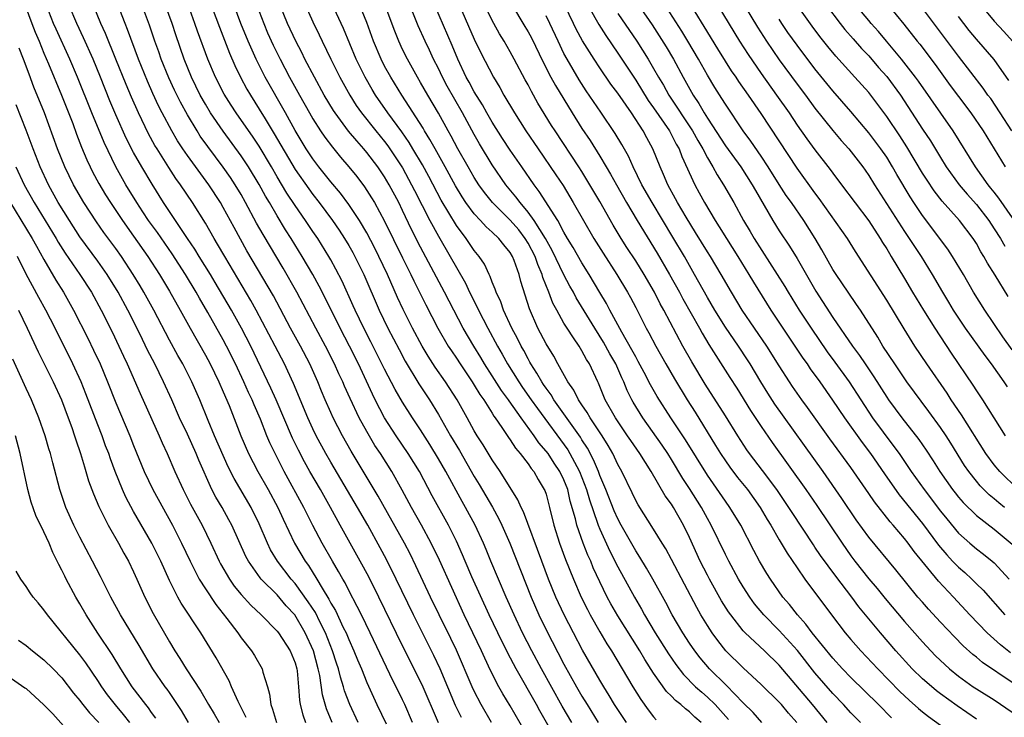
# Model space of a CAD drawing. Units: inches. Extents: x 2578613 to 2580000, y 1485000 to 1488000.
# Drawn here: x 2578876 to 2578986, y 1485836 to 1485913 of the extents above; entities that cross this region are included whole.
import ezdxf

# ---------------------------------------------------------------- set-up
doc = ezdxf.new("R2010")
doc.units = ezdxf.units.IN
doc.header["$MEASUREMENT"] = 0
doc.layers.add('LD25771485_2ft', color=190, linetype='Continuous')

msp = doc.modelspace()

# ---------------------------------------------------------------- linework, layer by layer
at = {"layer": 'LD25771485_2ft'}
for points, elevation in [([(2578987.67, 1485861), (2578985.63, 1485863), (2578985, 1485863.75), (2578984.07, 1485865), (2578981.34, 1485869.34), (2578980.2, 1485871), (2578979.73, 1485871.73), (2578977.48, 1485875), (2578976.14, 1485877), (2578974.93, 1485878.93), (2578973, 1485882.13), (2578969.53, 1485887.53), (2578968.63, 1485889), (2578965.47, 1485893.47), (2578965, 1485894.08), (2578963, 1485896.84), (2578959, 1485902.93), (2578957.57, 1485905), (2578956.51, 1485906.51), (2578956.19, 1485907), (2578955.7, 1485907.7), (2578955, 1485908.79), (2578954.15, 1485910.15), (2578952.65, 1485912.65), (2578949.61, 1485917.61)], 11100), ([(2578933.22, 1485833), (2578931, 1485836.85), (2578930.19, 1485838.19), (2578929.75, 1485839), (2578928.82, 1485840.82), (2578928.17, 1485842.17), (2578927.79, 1485843), (2578925.88, 1485847), (2578923.11, 1485853.11), (2578922.19, 1485855), (2578921.1, 1485857), (2578919.98, 1485859), (2578918.94, 1485860.94), (2578917.79, 1485863), (2578916.52, 1485865), (2578915.91, 1485865.91), (2578915, 1485867.47), (2578914.16, 1485869), (2578913.14, 1485871.14), (2578912.52, 1485872.52), (2578912.32, 1485873), (2578911.9, 1485873.9), (2578911.42, 1485875), (2578910.4, 1485877), (2578909.32, 1485879), (2578907.22, 1485883), (2578905.68, 1485885.68), (2578903.44, 1485889.44), (2578902.72, 1485890.72), (2578901.49, 1485893), (2578901, 1485893.89), (2578900.34, 1485895), (2578899.81, 1485895.81), (2578899, 1485896.97), (2578897.26, 1485899.26), (2578896.43, 1485900.43), (2578896.07, 1485901), (2578895, 1485902.78), (2578894.21, 1485904.21), (2578893.55, 1485905.55), (2578892.92, 1485906.92), (2578892.08, 1485909), (2578891.81, 1485909.81), (2578891.38, 1485911), (2578890.78, 1485912.78), (2578889.21, 1485917)], 11144), ([(2578896.94, 1485916.94), (2578898.56, 1485912.56), (2578899.68, 1485909.68), (2578900.28, 1485908.28), (2578900.91, 1485907), (2578901.64, 1485905.64), (2578902.02, 1485905), (2578903, 1485903.44), (2578903.67, 1485902.33), (2578904.69, 1485900.69), (2578907, 1485896.7), (2578908.53, 1485894.53), (2578909, 1485893.89), (2578909.71, 1485893), (2578911.19, 1485891), (2578911.93, 1485889.93), (2578912.53, 1485889), (2578913, 1485888.23), (2578913.44, 1485887.44), (2578913.68, 1485887), (2578914.66, 1485885), (2578916.38, 1485881), (2578917.35, 1485879), (2578918.6, 1485876.6), (2578919.3, 1485875.3), (2578920.8, 1485872.8), (2578922, 1485871), (2578923, 1485869.38), (2578924.34, 1485867), (2578925.33, 1485865.33), (2578927, 1485862.43), (2578927.55, 1485861.55), (2578928.29, 1485860.29), (2578929.02, 1485859.02), (2578929.73, 1485857.72), (2578930.07, 1485857), (2578930.95, 1485855), (2578933.34, 1485849), (2578934.2, 1485847), (2578935, 1485845.35), (2578937, 1485841.5), (2578938.39, 1485839), (2578939, 1485837.94), (2578939.57, 1485837), (2578940.83, 1485835)], 11138), ([(2578959.08, 1485835), (2578958.11, 1485836.11), (2578957, 1485837.2), (2578955.13, 1485839.13), (2578953.22, 1485841), (2578952.2, 1485842.2), (2578951.58, 1485843), (2578951, 1485843.84), (2578950.25, 1485845), (2578949.08, 1485847), (2578948.38, 1485848.38), (2578946.93, 1485851), (2578946.22, 1485852.22), (2578945.46, 1485853.46), (2578945, 1485854.14), (2578943.39, 1485857), (2578943, 1485857.74), (2578942.61, 1485858.61), (2578941.66, 1485861), (2578941, 1485862.57), (2578940.84, 1485863), (2578940.31, 1485864.31), (2578939.62, 1485865.62), (2578939, 1485866.55), (2578938.83, 1485866.83), (2578935.88, 1485871), (2578935.56, 1485871.56), (2578935, 1485872.3), (2578934.72, 1485872.72), (2578934.52, 1485873), (2578933.98, 1485873.98), (2578933.31, 1485875), (2578933.21, 1485875.21), (2578933, 1485875.56), (2578932.51, 1485876.51), (2578932.23, 1485877), (2578931.83, 1485877.83), (2578931.2, 1485879), (2578930.26, 1485881), (2578929.94, 1485881.94), (2578929.43, 1485883), (2578929.34, 1485883.34), (2578929, 1485884.12), (2578928.77, 1485884.77), (2578928.64, 1485885), (2578928.13, 1485886.13), (2578927.54, 1485887), (2578927, 1485887.67), (2578926.1, 1485889), (2578925, 1485890.45), (2578923.29, 1485893.29), (2578921.92, 1485895.92), (2578921.22, 1485897.22), (2578920.16, 1485899), (2578919.72, 1485899.72), (2578918.9, 1485900.9), (2578917.37, 1485903), (2578915.99, 1485905), (2578915.61, 1485905.61), (2578914.81, 1485907), (2578913.83, 1485909), (2578912.41, 1485912.41), (2578910.28, 1485917)], 11128), ([(2578973.53, 1485835.53), (2578972.07, 1485837), (2578969, 1485840.02), (2578968.07, 1485841), (2578967, 1485842.17), (2578964.7, 1485845), (2578963.98, 1485845.98), (2578963.04, 1485847), (2578962.15, 1485848.15), (2578961.42, 1485849), (2578960.02, 1485851), (2578959.63, 1485851.63), (2578958.81, 1485853), (2578958.18, 1485854.18), (2578956.72, 1485857), (2578955.52, 1485859), (2578955, 1485859.7), (2578953, 1485862.58), (2578950.55, 1485866.55), (2578948.93, 1485869), (2578947.39, 1485871.39), (2578946.66, 1485872.66), (2578945.95, 1485874.05), (2578945.29, 1485875.29), (2578945, 1485875.79), (2578944.58, 1485876.58), (2578943.44, 1485878.56), (2578942.13, 1485881), (2578941.74, 1485881.74), (2578941, 1485882.97), (2578939.81, 1485885), (2578939, 1485886.28), (2578938.01, 1485888.01), (2578937.41, 1485889), (2578937, 1485889.71), (2578936.3, 1485891), (2578934.25, 1485894.25), (2578933.68, 1485895), (2578932.29, 1485897), (2578931, 1485898.86), (2578930.15, 1485900.15), (2578929, 1485901.98), (2578928.41, 1485903), (2578927.91, 1485903.91), (2578927, 1485905.37), (2578926.43, 1485906.43), (2578926.1, 1485907), (2578925.16, 1485909), (2578924.53, 1485910.53), (2578922.13, 1485916.13)], 11120), ([(2578943.99, 1485917), (2578946.83, 1485912.83), (2578947.62, 1485911.62), (2578948.39, 1485910.39), (2578949.21, 1485909), (2578950.28, 1485907), (2578951.4, 1485905), (2578952.05, 1485904.05), (2578952.64, 1485903), (2578953, 1485902.42), (2578955, 1485899.35), (2578956.73, 1485897), (2578958.01, 1485895), (2578958.35, 1485894.34), (2578960.28, 1485891), (2578961, 1485889.86), (2578962.15, 1485888.15), (2578963, 1485886.77), (2578965.11, 1485883.11), (2578967, 1485880.2), (2578969.18, 1485877), (2578969.96, 1485875.96), (2578970.58, 1485875), (2578971.57, 1485873.57), (2578973, 1485871.29), (2578973.2, 1485871), (2578974.7, 1485869), (2578976.58, 1485866.58), (2578977.4, 1485865.4), (2578978.19, 1485864.19), (2578978.94, 1485863), (2578980.33, 1485861), (2578980.63, 1485860.63), (2578981, 1485860.16), (2578981.53, 1485859.53), (2578983, 1485858.1), (2578985, 1485856.58), (2578987, 1485854.88)], 11104), ([(2578876.91, 1485915), (2578877.64, 1485913), (2578878.02, 1485912.02), (2578878.46, 1485911), (2578879, 1485909.66), (2578879.5, 1485908.5), (2578880.94, 1485905), (2578882.2, 1485901.81), (2578882.63, 1485900.63), (2578883.2, 1485899.2), (2578883.78, 1485897.78), (2578884.14, 1485897), (2578884.43, 1485896.43), (2578885.12, 1485895.12), (2578885.87, 1485893.87), (2578886.41, 1485893), (2578887.76, 1485891), (2578889, 1485889.27), (2578890.58, 1485887), (2578891.87, 1485885), (2578893, 1485883.14), (2578894.2, 1485881), (2578895.29, 1485879), (2578897, 1485875.98), (2578897.53, 1485875), (2578898.52, 1485873), (2578899, 1485871.9), (2578899.65, 1485870.35), (2578900.95, 1485867), (2578901.82, 1485865), (2578902.86, 1485863), (2578904, 1485861), (2578905.09, 1485859), (2578905.69, 1485857.69), (2578906.95, 1485855), (2578908.12, 1485853), (2578908.5, 1485852.5), (2578909.43, 1485851), (2578910.02, 1485849.98), (2578910.78, 1485848.78), (2578911, 1485848.33), (2578911.5, 1485847.5), (2578912.38, 1485845.62), (2578912.69, 1485845), (2578913, 1485844.25), (2578913.58, 1485843), (2578913.98, 1485841.98), (2578914.4, 1485841), (2578915, 1485839.46), (2578916.12, 1485837), (2578917.15, 1485834.85)], 11154), ([(2578920.12, 1485835), (2578919.25, 1485837), (2578919, 1485837.54), (2578917.59, 1485840.41), (2578917.19, 1485841.19), (2578915.37, 1485845), (2578914.4, 1485847), (2578913.95, 1485847.95), (2578913, 1485849.74), (2578912.59, 1485850.59), (2578912.34, 1485851), (2578911.86, 1485851.86), (2578911.18, 1485853), (2578910.03, 1485855), (2578909, 1485856.99), (2578908, 1485859), (2578905.8, 1485863), (2578904.77, 1485865), (2578904.2, 1485866.2), (2578903.87, 1485867), (2578903.14, 1485868.86), (2578902.44, 1485870.44), (2578902.21, 1485871), (2578901.82, 1485871.82), (2578901.29, 1485873), (2578900.36, 1485875), (2578899.36, 1485877), (2578899, 1485877.68), (2578897.26, 1485880.74), (2578896.33, 1485882.33), (2578895.96, 1485883), (2578894.77, 1485885), (2578893.28, 1485887.28), (2578891.65, 1485889.65), (2578890.67, 1485891), (2578890.01, 1485891.99), (2578889.34, 1485893), (2578888.12, 1485895), (2578887, 1485897), (2578885.7, 1485899.7), (2578884.33, 1485903), (2578882.75, 1485907), (2578881.9, 1485909), (2578880.36, 1485912.36), (2578880.08, 1485913), (2578879.27, 1485915)], 11152), ([(2578923, 1485834.96), (2578921.19, 1485839.19), (2578919, 1485843.55), (2578916.36, 1485849), (2578915.24, 1485851.24), (2578914.27, 1485853), (2578913.14, 1485855), (2578912.03, 1485857), (2578910.96, 1485859), (2578909.83, 1485861), (2578908.67, 1485863), (2578908.07, 1485864.07), (2578907.39, 1485865.39), (2578906.73, 1485866.73), (2578904.91, 1485871), (2578904.32, 1485872.32), (2578902.08, 1485877), (2578901.05, 1485879), (2578899.92, 1485881), (2578898.09, 1485884.09), (2578897.56, 1485885), (2578896.31, 1485887), (2578895.82, 1485887.82), (2578895, 1485889), (2578893, 1485892), (2578892.34, 1485893), (2578891.05, 1485895.05), (2578889.9, 1485897), (2578889, 1485898.61), (2578888.18, 1485900.18), (2578887, 1485902.79), (2578886.34, 1485904.34), (2578885.29, 1485907), (2578884.48, 1485909), (2578883.4, 1485911.4), (2578882.66, 1485913), (2578881.82, 1485915)], 11150), ([(2578925.56, 1485835.56), (2578924.91, 1485836.91), (2578923.18, 1485841), (2578922.49, 1485842.49), (2578920.23, 1485847), (2578918.29, 1485851), (2578917.19, 1485853.19), (2578916.5, 1485854.5), (2578915.11, 1485857), (2578913.96, 1485859), (2578911, 1485864.03), (2578910.45, 1485865), (2578909.37, 1485867), (2578909, 1485867.75), (2578908.42, 1485869), (2578906.82, 1485872.82), (2578906.2, 1485874.2), (2578905.81, 1485875), (2578904.79, 1485877), (2578902.68, 1485881), (2578902.08, 1485882.08), (2578899.16, 1485887), (2578898.37, 1485888.37), (2578897.98, 1485889), (2578897, 1485890.7), (2578895.57, 1485893), (2578894.22, 1485895), (2578893.7, 1485895.7), (2578892.91, 1485896.91), (2578891.61, 1485899), (2578891.38, 1485899.38), (2578890.67, 1485900.67), (2578889.53, 1485903), (2578888.75, 1485904.75), (2578888.16, 1485906.16), (2578887.02, 1485909.02), (2578885.86, 1485911.86), (2578885.35, 1485913), (2578884.53, 1485915)], 11148), ([(2578928.91, 1485835), (2578927.77, 1485837), (2578927, 1485838.5), (2578926.77, 1485839), (2578925, 1485843.08), (2578924.38, 1485844.38), (2578923.09, 1485847), (2578922.13, 1485849), (2578920.49, 1485852.49), (2578919.83, 1485853.83), (2578919.23, 1485855), (2578916.27, 1485860.27), (2578913.27, 1485865.27), (2578912.3, 1485867), (2578911.27, 1485869), (2578911, 1485869.59), (2578910.37, 1485871), (2578909.96, 1485871.96), (2578909.53, 1485873), (2578908.64, 1485875), (2578907.6, 1485877), (2578906.51, 1485879), (2578904.6, 1485882.6), (2578901.64, 1485887.64), (2578900.21, 1485890.21), (2578899, 1485892.46), (2578898.68, 1485893), (2578897.39, 1485895), (2578895, 1485898.26), (2578894.49, 1485899), (2578893.9, 1485899.9), (2578893.26, 1485901), (2578892.2, 1485903), (2578891.79, 1485903.79), (2578891.16, 1485905.16), (2578890.54, 1485906.54), (2578889.56, 1485909), (2578888.31, 1485912.31), (2578888.04, 1485913), (2578887.19, 1485915.19)], 11146), ([(2578936.2, 1485833), (2578934.29, 1485836.29), (2578933.92, 1485837), (2578931.66, 1485841), (2578930.75, 1485842.75), (2578929.61, 1485845), (2578928.64, 1485847), (2578926.74, 1485851.26), (2578925.98, 1485853), (2578925.7, 1485853.7), (2578925, 1485855.22), (2578924.12, 1485857), (2578922.3, 1485860.3), (2578920.87, 1485863), (2578919.64, 1485865), (2578918.28, 1485867), (2578916.99, 1485869), (2578915.95, 1485871), (2578915.63, 1485871.63), (2578914.07, 1485875), (2578913.08, 1485877), (2578912.04, 1485879), (2578910.37, 1485882.37), (2578909.69, 1485883.69), (2578908.97, 1485884.97), (2578907.79, 1485887), (2578906.56, 1485889), (2578905.95, 1485889.95), (2578905, 1485891.52), (2578904.14, 1485893), (2578903.71, 1485893.71), (2578903, 1485895.04), (2578901.82, 1485897), (2578901, 1485898.23), (2578898.97, 1485900.97), (2578897.59, 1485903), (2578897, 1485903.98), (2578896.43, 1485905), (2578895.44, 1485907), (2578894.63, 1485909), (2578893.72, 1485911.72), (2578893.3, 1485913), (2578892.57, 1485915)], 11142), ([(2578937.87, 1485835), (2578936.81, 1485836.81), (2578934.48, 1485841), (2578933.42, 1485843), (2578932.39, 1485845), (2578931.43, 1485847), (2578930.54, 1485849), (2578928.84, 1485853), (2578928.31, 1485854.31), (2578928.02, 1485855), (2578927.1, 1485857), (2578926.03, 1485859), (2578925.65, 1485859.65), (2578923.82, 1485863), (2578923, 1485864.43), (2578922.03, 1485866.03), (2578921, 1485867.65), (2578920.1, 1485869), (2578919, 1485870.73), (2578918.17, 1485872.17), (2578917, 1485874.41), (2578915.47, 1485877.47), (2578914.67, 1485879), (2578913.71, 1485881), (2578913.5, 1485881.5), (2578912.25, 1485884.25), (2578911.57, 1485885.57), (2578911, 1485886.61), (2578910.78, 1485887), (2578909.53, 1485889), (2578909, 1485889.77), (2578908.18, 1485891), (2578907, 1485892.69), (2578906.07, 1485894.07), (2578905, 1485895.88), (2578904.36, 1485897), (2578903, 1485899.3), (2578902.32, 1485900.32), (2578900.43, 1485903), (2578899.87, 1485903.87), (2578899.1, 1485905.1), (2578898.12, 1485907), (2578897.27, 1485909), (2578896.13, 1485912.13), (2578895.84, 1485913), (2578895.08, 1485915.08)], 11140), ([(2578943.97, 1485835), (2578943, 1485836.45), (2578942.64, 1485837), (2578942.03, 1485838.03), (2578941.43, 1485839), (2578941, 1485839.72), (2578939.08, 1485843.08), (2578938.05, 1485845), (2578937.01, 1485847.01), (2578936.1, 1485849), (2578935.29, 1485851), (2578934.53, 1485853), (2578932.48, 1485858.49), (2578932.21, 1485859), (2578931.86, 1485859.86), (2578929.9, 1485863), (2578929, 1485864.29), (2578927.97, 1485865.97), (2578927.31, 1485867), (2578927, 1485867.54), (2578926.22, 1485869), (2578925.08, 1485871), (2578923.78, 1485873), (2578922.64, 1485874.64), (2578921.86, 1485875.86), (2578921.19, 1485877), (2578920.11, 1485879), (2578919.07, 1485881.07), (2578918.43, 1485882.43), (2578917.3, 1485885), (2578916.36, 1485887), (2578915.91, 1485887.91), (2578915, 1485889.62), (2578914.18, 1485891), (2578913, 1485892.78), (2578912.06, 1485894.06), (2578911, 1485895.33), (2578909.67, 1485897), (2578909, 1485897.88), (2578908.26, 1485899), (2578907, 1485901.06), (2578905.93, 1485903), (2578903.67, 1485907), (2578902.65, 1485909), (2578901.76, 1485911), (2578900.97, 1485912.97), (2578900.22, 1485915)], 11136), ([(2578902.74, 1485915), (2578903.51, 1485913), (2578903.95, 1485911.95), (2578904.57, 1485910.57), (2578905.34, 1485909), (2578906.4, 1485907), (2578907.5, 1485905), (2578908.61, 1485903), (2578909, 1485902.33), (2578909.86, 1485901), (2578910.32, 1485900.32), (2578911.19, 1485899.19), (2578912.09, 1485898.09), (2578913.01, 1485897), (2578913.9, 1485895.9), (2578914.76, 1485894.76), (2578915.55, 1485893.55), (2578915.88, 1485893), (2578917, 1485890.94), (2578919, 1485886.83), (2578919.92, 1485885), (2578920.26, 1485884.26), (2578921.59, 1485881.59), (2578922.94, 1485879), (2578924.1, 1485877), (2578924.45, 1485876.45), (2578925, 1485875.64), (2578925.41, 1485875), (2578926.76, 1485873), (2578927, 1485872.64), (2578927.61, 1485871.61), (2578928.05, 1485871), (2578929, 1485869.51), (2578929.19, 1485869.19), (2578929.34, 1485869), (2578930.08, 1485867.92), (2578930.8, 1485866.8), (2578931, 1485866.53), (2578931.59, 1485865.59), (2578932.12, 1485865), (2578933, 1485863.86), (2578933.34, 1485863.34), (2578933.64, 1485863), (2578934.12, 1485862.12), (2578934.81, 1485861), (2578934.87, 1485860.87), (2578935, 1485860.46), (2578935.39, 1485859), (2578935.88, 1485857), (2578936.51, 1485855), (2578937.18, 1485853.18), (2578938.07, 1485851), (2578938.92, 1485849), (2578939.61, 1485847.6), (2578939.93, 1485847), (2578941, 1485845.12), (2578941.79, 1485843.79), (2578942.29, 1485843), (2578943.5, 1485841), (2578944.67, 1485839), (2578945.56, 1485837.56), (2578946.4, 1485836.4), (2578947, 1485835.63), (2578947.3, 1485835.3)], 11134), ([(2578952.29, 1485835), (2578951.6, 1485835.6), (2578951, 1485836.2), (2578950.54, 1485836.54), (2578950.05, 1485837), (2578949.45, 1485837.45), (2578949, 1485837.93), (2578948.45, 1485838.45), (2578947, 1485840.49), (2578946.02, 1485842.02), (2578945.45, 1485843), (2578943, 1485846.91), (2578942.23, 1485848.24), (2578941.83, 1485849), (2578941, 1485850.71), (2578940.27, 1485852.27), (2578939.98, 1485853), (2578939.67, 1485853.67), (2578939.14, 1485855), (2578938.43, 1485857), (2578938.27, 1485857.73), (2578937.7, 1485859.7), (2578937.42, 1485861), (2578937, 1485862.07), (2578936.55, 1485863), (2578935.92, 1485863.92), (2578935.22, 1485865), (2578935, 1485865.29), (2578934.21, 1485866.21), (2578933.67, 1485867), (2578932.21, 1485869), (2578930.87, 1485870.87), (2578930.8, 1485871), (2578930.04, 1485872.04), (2578929, 1485873.69), (2578928.15, 1485875), (2578927.73, 1485875.73), (2578926.94, 1485877), (2578925.77, 1485879), (2578923.68, 1485883), (2578921, 1485888.03), (2578920, 1485890), (2578919, 1485892.13), (2578918.57, 1485893), (2578917.51, 1485895), (2578917, 1485895.86), (2578916.22, 1485897), (2578915, 1485898.6), (2578914.67, 1485899), (2578913.88, 1485899.88), (2578912.98, 1485900.98), (2578911.47, 1485903), (2578911.28, 1485903.28), (2578910.27, 1485905), (2578909.17, 1485907), (2578908.1, 1485909), (2578907.75, 1485909.75), (2578907.09, 1485911), (2578906.18, 1485913), (2578905.35, 1485915)], 11132), ([(2578908.18, 1485915), (2578909, 1485913.18), (2578909.71, 1485911.71), (2578910.02, 1485911), (2578910.99, 1485909.01), (2578912, 1485907), (2578913.1, 1485905), (2578913.84, 1485903.84), (2578914.43, 1485903), (2578916.02, 1485901), (2578917, 1485899.81), (2578917.35, 1485899.35), (2578917.59, 1485899), (2578919, 1485896.87), (2578920.01, 1485895), (2578920.34, 1485894.34), (2578922.05, 1485891), (2578923, 1485889.25), (2578924.32, 1485887), (2578925, 1485885.77), (2578926.01, 1485884.01), (2578926.48, 1485883), (2578927.33, 1485881.33), (2578927.47, 1485881), (2578928.5, 1485879), (2578929.59, 1485877), (2578930.11, 1485876.11), (2578930.71, 1485875), (2578931.95, 1485873), (2578932.38, 1485872.38), (2578933.34, 1485871), (2578934.03, 1485870.03), (2578937.42, 1485865.42), (2578937.66, 1485865), (2578938.42, 1485863.58), (2578938.74, 1485863), (2578939.5, 1485861), (2578939.83, 1485859.83), (2578940.75, 1485857.25), (2578940.83, 1485857), (2578941, 1485856.58), (2578942.11, 1485854.12), (2578943, 1485852.38), (2578944.85, 1485849), (2578945.65, 1485847.65), (2578946, 1485847), (2578947.19, 1485845), (2578948.65, 1485842.65), (2578949.47, 1485841.47), (2578950.34, 1485840.34), (2578951.68, 1485839), (2578952.37, 1485838.37), (2578953, 1485837.84), (2578953.86, 1485837), (2578955.35, 1485835.35)], 11130), ([(2578962.99, 1485835), (2578962.05, 1485836.05), (2578961.25, 1485837), (2578961, 1485837.28), (2578959, 1485839.24), (2578957, 1485841.09), (2578955.07, 1485843), (2578954.15, 1485844.15), (2578953.53, 1485845), (2578953, 1485845.82), (2578952.28, 1485847), (2578951.82, 1485847.82), (2578950.43, 1485850.43), (2578949, 1485853.2), (2578948.37, 1485854.37), (2578947.96, 1485855), (2578947, 1485856.57), (2578945.27, 1485859.27), (2578945, 1485859.77), (2578944.61, 1485860.61), (2578943.45, 1485863), (2578943, 1485863.8), (2578942.44, 1485865), (2578941.92, 1485865.92), (2578941.25, 1485867), (2578939.93, 1485869), (2578939.6, 1485869.6), (2578939, 1485870.43), (2578938.61, 1485871), (2578938.09, 1485872.09), (2578937.43, 1485873), (2578936.32, 1485875), (2578935.86, 1485875.86), (2578935, 1485877.25), (2578934.09, 1485879), (2578933.14, 1485881.14), (2578932.2, 1485884.2), (2578932, 1485885), (2578931.46, 1485886.54), (2578931.27, 1485887), (2578931, 1485887.45), (2578930.29, 1485888.29), (2578929.75, 1485889), (2578929, 1485889.71), (2578928.31, 1485890.31), (2578927.7, 1485891), (2578927, 1485891.75), (2578926.07, 1485893), (2578925.64, 1485893.64), (2578924.89, 1485894.89), (2578923.75, 1485897), (2578922.63, 1485899), (2578922.05, 1485900.05), (2578921.45, 1485901), (2578921.29, 1485901.29), (2578918.9, 1485905), (2578917.68, 1485907), (2578917, 1485908.24), (2578916.61, 1485909), (2578915.77, 1485911), (2578915, 1485913.1), (2578914.22, 1485915)], 11126), ([(2578966.36, 1485835), (2578964.72, 1485837), (2578961, 1485841.41), (2578959.35, 1485843), (2578957.2, 1485845), (2578957, 1485845.22), (2578955.62, 1485847), (2578955.36, 1485847.36), (2578954.59, 1485848.59), (2578953.23, 1485851), (2578953, 1485851.44), (2578952.21, 1485853), (2578951, 1485855.66), (2578950.35, 1485857), (2578949.22, 1485859), (2578949, 1485859.35), (2578948.29, 1485860.29), (2578946.72, 1485863), (2578945.47, 1485865), (2578944.45, 1485866.45), (2578944.1, 1485867), (2578942.75, 1485869), (2578941.61, 1485871), (2578940.85, 1485872.85), (2578940.76, 1485873), (2578939.83, 1485875), (2578939.5, 1485875.5), (2578939, 1485876.47), (2578938.68, 1485877), (2578938.08, 1485877.92), (2578937.35, 1485879), (2578937, 1485879.57), (2578936.19, 1485881), (2578935.77, 1485881.77), (2578935.33, 1485883), (2578934.66, 1485884.66), (2578934.57, 1485885), (2578934.08, 1485886.08), (2578933.78, 1485887), (2578933, 1485888.49), (2578932.68, 1485889), (2578931.95, 1485889.95), (2578931, 1485891.03), (2578929.02, 1485893), (2578928.13, 1485894.13), (2578927.51, 1485895), (2578927, 1485895.8), (2578926.31, 1485897), (2578925.17, 1485899), (2578924.43, 1485900.43), (2578924.09, 1485901), (2578922.99, 1485902.99), (2578921.8, 1485905), (2578921, 1485906.42), (2578920.65, 1485907), (2578919.54, 1485909), (2578919, 1485910.09), (2578918.57, 1485911), (2578918.12, 1485912.12), (2578917.06, 1485915)], 11124), ([(2578970.07, 1485835), (2578969, 1485836.1), (2578968.18, 1485837), (2578967, 1485838.23), (2578965, 1485840.55), (2578963.05, 1485843.05), (2578961, 1485845.27), (2578959.28, 1485847), (2578958.26, 1485848.26), (2578957.73, 1485849), (2578957, 1485850.14), (2578956.48, 1485851), (2578955.38, 1485853), (2578955, 1485853.73), (2578953.43, 1485857), (2578953, 1485857.75), (2578952.33, 1485859), (2578951, 1485861.09), (2578950.25, 1485862.24), (2578949, 1485864.34), (2578948.59, 1485865), (2578947.95, 1485865.95), (2578945.78, 1485869), (2578944.73, 1485870.73), (2578944.57, 1485871), (2578944.05, 1485872.05), (2578943.69, 1485873), (2578943.46, 1485873.46), (2578942.8, 1485875), (2578942.13, 1485876.13), (2578941.42, 1485877.42), (2578940.43, 1485879), (2578938.37, 1485882.37), (2578938.06, 1485883), (2578937.67, 1485883.67), (2578937, 1485884.96), (2578935.67, 1485887.67), (2578934.93, 1485889), (2578933.69, 1485891), (2578933, 1485891.95), (2578932.1, 1485893), (2578931.64, 1485893.64), (2578930.53, 1485895), (2578929, 1485897.22), (2578927.57, 1485899.57), (2578927, 1485900.59), (2578925.69, 1485903), (2578923.98, 1485905.98), (2578923.45, 1485907), (2578923, 1485907.95), (2578922.46, 1485909), (2578922, 1485910), (2578921.51, 1485911), (2578920.74, 1485912.74), (2578919.59, 1485915.59)], 11122), ([(2578925.36, 1485915), (2578927, 1485911.25), (2578927.72, 1485909.72), (2578929.13, 1485907), (2578929.85, 1485905.85), (2578930.31, 1485905), (2578931.48, 1485903), (2578932.76, 1485901), (2578934.11, 1485899), (2578936.11, 1485896.11), (2578936.9, 1485894.9), (2578937.66, 1485893.66), (2578938.04, 1485893), (2578939.18, 1485891), (2578940.34, 1485889), (2578941.36, 1485887.36), (2578942.89, 1485885), (2578944.1, 1485883), (2578944.42, 1485882.42), (2578945, 1485881.29), (2578946.16, 1485879), (2578946.47, 1485878.47), (2578947.23, 1485877), (2578948.36, 1485875), (2578949.33, 1485873.33), (2578950.73, 1485871), (2578951.62, 1485869.62), (2578953.92, 1485865.92), (2578954.47, 1485865), (2578955, 1485864.2), (2578955.49, 1485863.49), (2578956.35, 1485862.35), (2578957.46, 1485861), (2578958.89, 1485859), (2578959.66, 1485857.66), (2578960.07, 1485857), (2578961, 1485855.38), (2578961.89, 1485853.89), (2578963, 1485852.24), (2578963.86, 1485851), (2578966.83, 1485847), (2578968.37, 1485845), (2578969, 1485844.25), (2578970.11, 1485843), (2578972, 1485841), (2578974.48, 1485838.48), (2578975.5, 1485837.5), (2578976.56, 1485836.56), (2578977, 1485836.2), (2578977.67, 1485835.67), (2578979, 1485834.69)], 11118), ([(2578983, 1485835.39), (2578980.85, 1485836.85), (2578979, 1485838.2), (2578978.54, 1485838.54), (2578977.46, 1485839.46), (2578977, 1485839.88), (2578975.85, 1485841), (2578974.03, 1485843), (2578972.29, 1485845), (2578969.9, 1485847.9), (2578969.1, 1485849), (2578967.31, 1485851.31), (2578965.62, 1485853.62), (2578965, 1485854.56), (2578964.82, 1485854.82), (2578962.44, 1485858.44), (2578962.1, 1485859), (2578960.74, 1485861), (2578959.13, 1485863.13), (2578957.7, 1485865), (2578957.41, 1485865.41), (2578956.38, 1485867), (2578955, 1485869.23), (2578952.76, 1485872.76), (2578951.25, 1485875.25), (2578950.27, 1485877), (2578948.13, 1485881), (2578947.72, 1485881.72), (2578947.09, 1485883), (2578945.94, 1485885), (2578945, 1485886.51), (2578944.01, 1485888.01), (2578943.39, 1485889), (2578942.49, 1485890.49), (2578941, 1485893.11), (2578939.89, 1485895), (2578939, 1485896.48), (2578938.67, 1485897), (2578936.01, 1485901), (2578935.61, 1485901.61), (2578934.1, 1485904.1), (2578933.38, 1485905.38), (2578933, 1485906.13), (2578932.69, 1485906.69), (2578931.46, 1485909), (2578931, 1485909.83), (2578930.33, 1485911), (2578929.82, 1485911.82), (2578929.17, 1485913), (2578929, 1485913.31), (2578928.19, 1485915)], 11116), ([(2578931.13, 1485915.13), (2578932.65, 1485912.65), (2578933, 1485912.05), (2578933.37, 1485911.37), (2578934.67, 1485908.67), (2578935.54, 1485907), (2578936.06, 1485906.06), (2578937.9, 1485903), (2578939, 1485901.27), (2578939.92, 1485899.92), (2578941, 1485898.2), (2578941.71, 1485897), (2578942.19, 1485896.19), (2578942.85, 1485895), (2578943.99, 1485893), (2578945.17, 1485891), (2578947.38, 1485887.38), (2578948.77, 1485885), (2578949.87, 1485883), (2578950.26, 1485882.26), (2578952.11, 1485879), (2578952.42, 1485878.42), (2578953.17, 1485877.17), (2578953.93, 1485875.93), (2578955.51, 1485873.51), (2578956.29, 1485872.29), (2578957.81, 1485869.81), (2578959, 1485868.03), (2578960.24, 1485866.24), (2578963.98, 1485861), (2578965.21, 1485859.21), (2578968.02, 1485855), (2578969, 1485853.61), (2578969.46, 1485853), (2578971, 1485851.03), (2578971.94, 1485849.94), (2578972.83, 1485848.83), (2578975, 1485846.26), (2578977, 1485844), (2578977.93, 1485843), (2578978.45, 1485842.45), (2578979.47, 1485841.47), (2578979.99, 1485841), (2578981, 1485840.19), (2578982.65, 1485839), (2578983, 1485838.76), (2578985, 1485837.52), (2578987, 1485836.16)], 11114), ([(2578986.79, 1485842.79), (2578985.68, 1485843.68), (2578984.19, 1485845), (2578982.27, 1485847), (2578980.44, 1485849), (2578978.76, 1485850.76), (2578976.08, 1485854.08), (2578975.41, 1485855), (2578975, 1485855.53), (2578973.73, 1485857), (2578973.38, 1485857.38), (2578971.62, 1485859.62), (2578971, 1485860.55), (2578969, 1485863.44), (2578966.65, 1485866.65), (2578964.16, 1485870.16), (2578963.54, 1485871), (2578962.49, 1485872.49), (2578962.14, 1485873), (2578961, 1485874.79), (2578959.62, 1485877), (2578956.89, 1485881), (2578955.67, 1485883), (2578954.52, 1485885), (2578953.33, 1485887), (2578953, 1485887.52), (2578951.68, 1485889.68), (2578950.63, 1485891.37), (2578949.66, 1485893), (2578949.44, 1485893.44), (2578948.58, 1485895), (2578948.12, 1485896.12), (2578947.72, 1485897), (2578946.92, 1485899), (2578946.23, 1485900.23), (2578945.83, 1485901), (2578944.52, 1485903), (2578943, 1485905.2), (2578942.23, 1485906.23), (2578941, 1485908.04), (2578940.36, 1485909), (2578939.06, 1485911.06), (2578938.37, 1485912.37), (2578938.08, 1485913), (2578937.09, 1485915)], 11110), ([(2578939.43, 1485915.43), (2578940.6, 1485913.4), (2578940.88, 1485912.88), (2578941.66, 1485911.66), (2578943, 1485909.69), (2578945, 1485906.65), (2578946.41, 1485904.41), (2578947, 1485903.58), (2578948.77, 1485901), (2578949, 1485900.58), (2578949.53, 1485899.53), (2578949.84, 1485899), (2578950.15, 1485898.15), (2578951.59, 1485895), (2578952.09, 1485894.09), (2578952.66, 1485893), (2578953.85, 1485891), (2578954.31, 1485890.31), (2578955.12, 1485889), (2578956.39, 1485887), (2578957.62, 1485885), (2578958.13, 1485884.13), (2578960.09, 1485881), (2578963.64, 1485875.64), (2578964.11, 1485875), (2578964.46, 1485874.46), (2578965.53, 1485873), (2578966.97, 1485870.97), (2578968.28, 1485869), (2578970.25, 1485866.25), (2578971.18, 1485865), (2578972.74, 1485862.74), (2578974.39, 1485860.39), (2578977, 1485857.19), (2578978.78, 1485854.78), (2578979.69, 1485853.69), (2578980.35, 1485853), (2578981, 1485852.33), (2578981.72, 1485851.72), (2578982.49, 1485851), (2578983, 1485850.48), (2578983.76, 1485849.76), (2578986.17, 1485847)], 11108), ([(2578986.12, 1485859), (2578985.51, 1485859.51), (2578985, 1485859.96), (2578984.42, 1485860.42), (2578983.42, 1485861.42), (2578983, 1485861.93), (2578982.16, 1485863), (2578981.69, 1485863.69), (2578980.16, 1485866.16), (2578979.62, 1485867), (2578979, 1485867.91), (2578977.71, 1485869.71), (2578975.25, 1485873), (2578973.89, 1485875), (2578972.58, 1485877), (2578972, 1485878), (2578970.08, 1485881), (2578969.64, 1485881.64), (2578968.69, 1485883), (2578967.35, 1485885), (2578967, 1485885.55), (2578965.75, 1485887.75), (2578965.01, 1485889), (2578963.76, 1485891), (2578962.39, 1485893), (2578961.8, 1485893.8), (2578961, 1485895.02), (2578959.77, 1485897), (2578959, 1485898.17), (2578957.85, 1485899.85), (2578956.99, 1485901), (2578955, 1485903.98), (2578954.62, 1485904.62), (2578953.83, 1485905.83), (2578953, 1485907.21), (2578951.99, 1485909), (2578950.83, 1485911), (2578950.14, 1485912.14), (2578947.82, 1485915.82)], 11102), ([(2578954.15, 1485915), (2578956.57, 1485911), (2578957.53, 1485909.53), (2578959, 1485907.41), (2578960.72, 1485905), (2578962.11, 1485903), (2578963, 1485901.66), (2578964.1, 1485900.1), (2578965, 1485898.89), (2578966.7, 1485896.7), (2578967, 1485896.27), (2578967.95, 1485895), (2578971, 1485890.96), (2578972.27, 1485889), (2578972.54, 1485888.54), (2578973, 1485887.83), (2578973.31, 1485887.31), (2578973.51, 1485887), (2578975, 1485884.52), (2578975.89, 1485883), (2578977.09, 1485881), (2578978.35, 1485879), (2578980.2, 1485876.2), (2578982.62, 1485872.62), (2578983, 1485872.01), (2578983.69, 1485871), (2578986.22, 1485867)], 11098), ([(2578957, 1485915.23), (2578958.58, 1485912.58), (2578959.58, 1485911), (2578961, 1485908.94), (2578963, 1485906.22), (2578963.93, 1485905), (2578965, 1485903.52), (2578967, 1485901.03), (2578967.93, 1485899.93), (2578968.77, 1485899), (2578970.32, 1485897), (2578970.61, 1485896.61), (2578971, 1485896.04), (2578971.64, 1485895), (2578975, 1485889.78), (2578976.85, 1485887), (2578977.67, 1485885.67), (2578978.07, 1485885), (2578979.21, 1485883), (2578979.89, 1485881.89), (2578980.41, 1485881), (2578981, 1485880.11), (2578981.75, 1485879), (2578983.93, 1485875.93), (2578984.64, 1485875), (2578986.07, 1485873), (2578986.44, 1485872.44)], 11096), ([(2578986.54, 1485882.54), (2578985.11, 1485884.89), (2578984.25, 1485886.25), (2578983.84, 1485887), (2578983.51, 1485887.51), (2578983, 1485888.44), (2578982.64, 1485889), (2578981.12, 1485891), (2578979.18, 1485893.18), (2578978.3, 1485894.3), (2578977.5, 1485895.5), (2578977, 1485896.29), (2578975.24, 1485899.24), (2578974.45, 1485900.45), (2578973, 1485902.59), (2578971.22, 1485905), (2578971, 1485905.27), (2578969.46, 1485907), (2578967.34, 1485909.34), (2578966.43, 1485910.43), (2578965.55, 1485911.55), (2578964.69, 1485912.69), (2578963, 1485915.04)], 11092), ([(2578966.27, 1485915), (2578967.79, 1485913), (2578968.33, 1485912.33), (2578969.26, 1485911.26), (2578970.2, 1485910.2), (2578971, 1485909.37), (2578972.09, 1485908.09), (2578973, 1485907.08), (2578974.53, 1485905), (2578977, 1485901.2), (2578977.88, 1485899.88), (2578979, 1485898.02), (2578979.64, 1485897), (2578981.08, 1485895), (2578981.96, 1485893.96), (2578983, 1485892.8), (2578984.39, 1485891), (2578985, 1485890.07), (2578985.69, 1485889), (2578986.16, 1485888.16)], 11090), ([(2578987.96, 1485889.96), (2578985.51, 1485893.51), (2578985, 1485894.15), (2578984.63, 1485894.63), (2578984.32, 1485895), (2578982.91, 1485897), (2578980.43, 1485901), (2578976.55, 1485906.55), (2578976.22, 1485907), (2578974.64, 1485909), (2578972.96, 1485911), (2578972.08, 1485912.08), (2578971.26, 1485913), (2578971, 1485913.31), (2578969.61, 1485915)], 11088), ([(2578973.21, 1485915), (2578974.91, 1485912.91), (2578976.41, 1485911), (2578976.68, 1485910.68), (2578978.4, 1485908.4), (2578980.08, 1485906.08), (2578981, 1485904.84), (2578982.39, 1485903), (2578983.77, 1485901), (2578986.2, 1485897)], 11086), ([(2578983.52, 1485915), (2578985, 1485913.24), (2578986.08, 1485912.08), (2578987.02, 1485911.02)], 11080), ([(2578987, 1485839.45), (2578983.7, 1485841.7), (2578983, 1485842.29), (2578982.6, 1485842.6), (2578981.54, 1485843.54), (2578980.55, 1485844.55), (2578979, 1485846.2), (2578977.66, 1485847.66), (2578977, 1485848.41), (2578976.49, 1485849), (2578974.03, 1485852.03), (2578971, 1485855.68), (2578969.61, 1485857.61), (2578968, 1485860), (2578965.92, 1485863), (2578960.53, 1485870.53), (2578959.74, 1485871.74), (2578958.96, 1485873), (2578957.77, 1485875), (2578957.47, 1485875.47), (2578956.45, 1485877), (2578955, 1485879.11), (2578953.84, 1485881), (2578953, 1485882.43), (2578951.57, 1485885), (2578950.43, 1485887), (2578949.16, 1485889.16), (2578946.82, 1485893), (2578945.7, 1485895), (2578944.71, 1485897), (2578944.18, 1485898.18), (2578943.47, 1485899.47), (2578942.72, 1485900.72), (2578941.1, 1485903.1), (2578939.49, 1485905.49), (2578938.71, 1485906.71), (2578937.34, 1485909), (2578937, 1485909.65), (2578936.35, 1485911), (2578935.43, 1485913), (2578935, 1485913.84)], 11112), ([(2578943, 1485914.1), (2578945.12, 1485911), (2578946.38, 1485909), (2578947, 1485907.96), (2578947.54, 1485907), (2578948.09, 1485906.09), (2578948.69, 1485905), (2578951.34, 1485901), (2578951.92, 1485899.92), (2578952.48, 1485899), (2578953, 1485897.99), (2578953.61, 1485897), (2578954.09, 1485896.09), (2578954.81, 1485895), (2578955.93, 1485893), (2578957.02, 1485891), (2578957.77, 1485889.77), (2578958.21, 1485889), (2578960.79, 1485885), (2578961.64, 1485883.64), (2578962, 1485883), (2578963.25, 1485881), (2578964.56, 1485879), (2578966.37, 1485876.37), (2578967.22, 1485875.22), (2578968.82, 1485873), (2578970.11, 1485871), (2578971.43, 1485869), (2578973.81, 1485865.81), (2578974.38, 1485865), (2578975.74, 1485863), (2578977.16, 1485861), (2578979, 1485858.58), (2578979.71, 1485857.71), (2578981, 1485856.13), (2578982.26, 1485855), (2578983, 1485854.36), (2578983.79, 1485853.79), (2578984.77, 1485853), (2578985, 1485852.8), (2578986.66, 1485851)], 11106), ([(2578986.95, 1485901), (2578985.67, 1485903), (2578984.6, 1485904.6), (2578984.29, 1485905), (2578983.77, 1485905.77), (2578981, 1485909.33), (2578979, 1485912.03), (2578977, 1485914.7)], 11084), ([(2578986.63, 1485906.63), (2578985, 1485908.98), (2578983, 1485911.24), (2578982.2, 1485912.2), (2578981, 1485913.75)], 11082), ([(2578987, 1485876.56), (2578985.96, 1485878.04), (2578983.93, 1485881), (2578982.69, 1485883), (2578981.55, 1485885), (2578980.35, 1485887), (2578979.81, 1485887.81), (2578977, 1485891.56), (2578976.04, 1485893), (2578975.63, 1485893.63), (2578974.14, 1485896.14), (2578973.66, 1485897), (2578973, 1485898.07), (2578972.36, 1485899), (2578971, 1485900.79), (2578969, 1485903.16), (2578967, 1485905.48), (2578965, 1485907.92), (2578963, 1485910.56), (2578961.98, 1485911.98), (2578961.3, 1485913), (2578961, 1485913.46)], 11094), ([(2578914.04, 1485835), (2578913.1, 1485837), (2578912.53, 1485838.53), (2578912.41, 1485839), (2578912.06, 1485840.06), (2578911.84, 1485841), (2578911.63, 1485841.63), (2578911.2, 1485843), (2578910.39, 1485845), (2578909.77, 1485846.23), (2578909.27, 1485847.27), (2578908.48, 1485848.48), (2578907, 1485850.52), (2578906.57, 1485851), (2578905.04, 1485853), (2578904.28, 1485854.28), (2578903.92, 1485855), (2578903, 1485857.17), (2578902.1, 1485859), (2578900.21, 1485862.21), (2578899.54, 1485863.54), (2578898.02, 1485867), (2578897.3, 1485868.7), (2578896.39, 1485871), (2578895.51, 1485873), (2578894.47, 1485875), (2578893.93, 1485875.93), (2578893, 1485877.66), (2578891.24, 1485881), (2578890.14, 1485883), (2578889.72, 1485883.72), (2578888.95, 1485885), (2578887.64, 1485887), (2578887, 1485887.9), (2578885.67, 1485889.67), (2578884.84, 1485890.84), (2578883.44, 1485893), (2578882.29, 1485895), (2578881.32, 1485897), (2578880.52, 1485899), (2578879.04, 1485903), (2578877.88, 1485905.88), (2578877.33, 1485907.33), (2578876.72, 1485909), (2578876.24, 1485910.24)], 11156), ([(2578911.14, 1485835), (2578910.52, 1485836.52), (2578910.08, 1485838.08), (2578909.77, 1485840.23), (2578909.6, 1485841), (2578909.05, 1485843), (2578908.14, 1485845), (2578906.98, 1485847), (2578906.03, 1485848.03), (2578905, 1485849.25), (2578903.24, 1485851), (2578903.13, 1485851.13), (2578901.8, 1485853), (2578901.52, 1485853.52), (2578899.97, 1485857), (2578899.63, 1485857.63), (2578898.86, 1485859), (2578898.16, 1485860.16), (2578897.72, 1485861), (2578896.27, 1485864.27), (2578895.98, 1485865), (2578895, 1485867.17), (2578894.13, 1485869), (2578893.25, 1485871), (2578892.34, 1485873), (2578891.36, 1485875), (2578890.55, 1485876.55), (2578889.71, 1485878.29), (2578888.34, 1485881), (2578887.27, 1485883), (2578886.04, 1485885), (2578885, 1485886.47), (2578883, 1485889.19), (2578881.84, 1485891), (2578880.6, 1485893), (2578879.49, 1485895), (2578878.56, 1485897), (2578877.78, 1485899), (2578877, 1485901.1), (2578875.9, 1485903.9)], 11158), ([(2578875.87, 1485897), (2578876.8, 1485895), (2578877.9, 1485893), (2578880.36, 1485889), (2578880.59, 1485888.59), (2578881.37, 1485887.37), (2578883.01, 1485885), (2578884.29, 1485883), (2578885.39, 1485881), (2578886.59, 1485878.59), (2578887.35, 1485877), (2578887.86, 1485875.86), (2578888.26, 1485875), (2578889.71, 1485871.71), (2578891.84, 1485867), (2578892.19, 1485866.19), (2578892.75, 1485865), (2578893.61, 1485863), (2578894.52, 1485861), (2578895.35, 1485859.35), (2578896.63, 1485857), (2578897.61, 1485855), (2578898.54, 1485853), (2578898.7, 1485852.7), (2578899.7, 1485851), (2578900.23, 1485850.23), (2578901, 1485849.27), (2578902.08, 1485848.08), (2578903.24, 1485847), (2578905, 1485845.21), (2578905.16, 1485845), (2578906.45, 1485843), (2578907, 1485841.67), (2578907.2, 1485841), (2578907.23, 1485840.77), (2578907.4, 1485839), (2578907.51, 1485837.51), (2578907.59, 1485837), (2578907.87, 1485835.87), (2578908.17, 1485835)], 11160), ([(2578875.15, 1485893.15), (2578877.69, 1485889), (2578878.15, 1485888.15), (2578879, 1485886.64), (2578880.34, 1485884.34), (2578881.18, 1485883), (2578882.3, 1485881), (2578883.89, 1485877.89), (2578884.54, 1485876.54), (2578885.25, 1485875), (2578886.07, 1485873), (2578887, 1485870.67), (2578888.58, 1485867), (2578889, 1485865.92), (2578890.18, 1485863), (2578891.13, 1485861), (2578893.33, 1485857), (2578894.34, 1485855), (2578895.29, 1485853), (2578896.32, 1485851), (2578897, 1485849.93), (2578898.17, 1485848.17), (2578899.38, 1485846.62), (2578900.62, 1485845), (2578901, 1485844.45), (2578902.14, 1485843), (2578902.47, 1485842.47), (2578903.32, 1485841), (2578903.4, 1485840.6), (2578903.92, 1485839), (2578904.17, 1485838.17), (2578904.31, 1485837), (2578904.5, 1485836.5), (2578904.93, 1485835)], 11162), ([(2578901.55, 1485835.55), (2578900.67, 1485837.33), (2578899.93, 1485839), (2578899.65, 1485839.65), (2578898.22, 1485842.22), (2578896.48, 1485845), (2578894.31, 1485848.31), (2578893.94, 1485849), (2578893, 1485850.86), (2578892.03, 1485853), (2578891.04, 1485855), (2578889, 1485858.56), (2578888.14, 1485860.14), (2578887.75, 1485861), (2578886.93, 1485863), (2578886.41, 1485864.41), (2578886.22, 1485865), (2578885.88, 1485865.88), (2578885.48, 1485867), (2578885, 1485868.2), (2578883.67, 1485871.67), (2578883.14, 1485873), (2578882.22, 1485875), (2578880.23, 1485879), (2578879.2, 1485881), (2578878.42, 1485882.42), (2578877.02, 1485885.02), (2578876.05, 1485887)], 11164), ([(2578876.14, 1485881), (2578877.12, 1485879), (2578878.35, 1485876.35), (2578880.01, 1485873), (2578880.94, 1485871), (2578881.7, 1485869), (2578882.1, 1485867.9), (2578882.41, 1485867), (2578882.54, 1485866.54), (2578883.08, 1485865), (2578883.51, 1485863.51), (2578883.68, 1485863), (2578883.98, 1485861.98), (2578884.51, 1485860.51), (2578885.1, 1485859.1), (2578886.16, 1485857), (2578887.3, 1485855), (2578887.9, 1485853.9), (2578888.41, 1485853), (2578889, 1485851.8), (2578889.37, 1485851), (2578890.25, 1485849), (2578891.17, 1485847.17), (2578893, 1485844.02), (2578893.61, 1485843), (2578894.16, 1485842.16), (2578894.85, 1485841), (2578896.49, 1485838.49), (2578897.35, 1485837), (2578897.98, 1485835.98), (2578898.53, 1485835)], 11166), ([(2578895.11, 1485835), (2578894.33, 1485836.33), (2578893.9, 1485837), (2578893, 1485838.35), (2578892.73, 1485838.73), (2578892.53, 1485839), (2578891.15, 1485841), (2578889.6, 1485843.6), (2578887.53, 1485847), (2578886.45, 1485849), (2578885.3, 1485851.3), (2578884.42, 1485853), (2578883, 1485855.68), (2578882.34, 1485857), (2578881.43, 1485859), (2578880.75, 1485861), (2578879.97, 1485863.97), (2578879.73, 1485865), (2578879.55, 1485865.55), (2578879.14, 1485867), (2578878.44, 1485869), (2578877.6, 1485871), (2578877, 1485872.27), (2578875.52, 1485875.52)], 11168), ([(2578891.48, 1485835.48), (2578891, 1485836.11), (2578890.65, 1485836.65), (2578890.36, 1485837), (2578888.83, 1485839), (2578887.56, 1485841), (2578886.6, 1485842.6), (2578885.02, 1485844.98), (2578883.71, 1485847), (2578883, 1485848.25), (2578882.55, 1485849), (2578881.47, 1485851), (2578881.31, 1485851.31), (2578881, 1485851.98), (2578880.64, 1485852.64), (2578880.48, 1485853), (2578879.98, 1485853.98), (2578879.59, 1485855), (2578879, 1485856.27), (2578878.1, 1485858.1), (2578877.58, 1485859.58), (2578877.19, 1485861), (2578876.36, 1485865), (2578875.81, 1485867)], 11170), ([(2578888.58, 1485835), (2578887.88, 1485835.88), (2578886.98, 1485836.98), (2578886.1, 1485838.1), (2578885.44, 1485839), (2578885, 1485839.68), (2578883.66, 1485841.66), (2578883, 1485842.56), (2578879.4, 1485847), (2578879, 1485847.58), (2578878.34, 1485848.34), (2578877.81, 1485849), (2578877.46, 1485849.46), (2578877, 1485850.19), (2578876.4, 1485851), (2578875.89, 1485851.89)], 11172), ([(2578876.17, 1485844.17), (2578877, 1485843.61), (2578877.73, 1485843), (2578879, 1485842), (2578880.03, 1485841), (2578881, 1485839.99), (2578882.29, 1485838.29), (2578883, 1485837.45), (2578883.18, 1485837.18), (2578884.08, 1485836.08), (2578885.11, 1485835)], 11174), ([(2578875, 1485840.17), (2578876.88, 1485838.88), (2578877, 1485838.79), (2578879, 1485836.97), (2578879.97, 1485835.97), (2578882.62, 1485833)], 11176)]:
    msp.add_lwpolyline(points, dxfattribs=dict(at, elevation=elevation))

doc.saveas('drawing.dxf')
